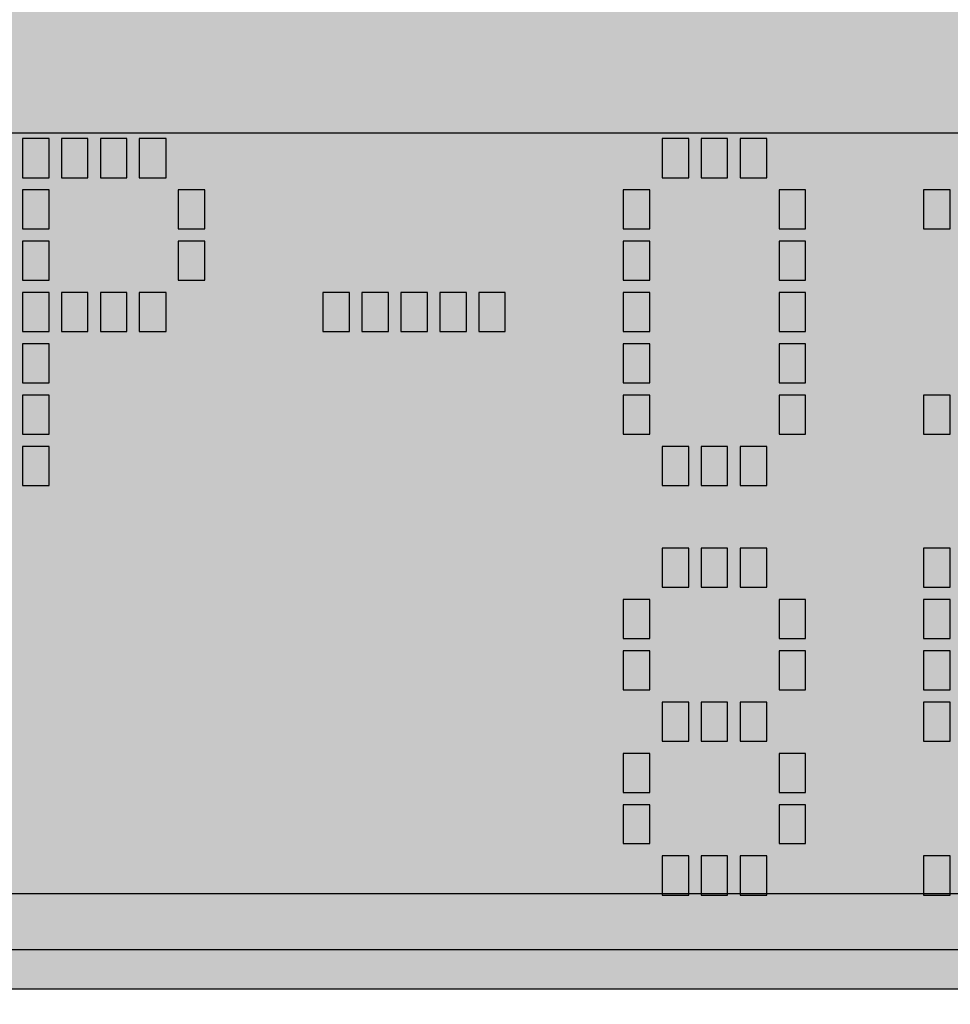
# Model space of a CAD drawing. Extents: x -241 to 241, y -145 to 145.
# Drawn here: x -4 to 12, y 48 to 64 of the extents above; entities that cross this region are included whole.
import ezdxf

# ---------------------------------------------------------------- set-up
doc = ezdxf.new("R2010")
doc.units = 0
doc.header["$LTSCALE"] = 200
doc.header["$MEASUREMENT"] = 0
doc.layers.add('_______1', color=160, linetype='CONTINUOUS')
doc.layers.add('LINE', color=7, linetype='CONTINUOUS')

# ---------------------------------------------------------------- blocks, each defined once
blk = doc.blocks.new('PCT-610')
at = {"layer": '_______1'}
h = blk.add_hatch(color=7, dxfattribs=at)
h.dxf.hatch_style = 2
h.paths.add_polyline_path([(177587.116, 52695.577), (177628.17, 52695.577), (177628.17, 52724.393), (177587.116, 52724.393)])
at = {"layer": '_______1', "color": 7}
for p, q in [((177623.009, 52709.631), (177589.853, 52709.631)), ((177603.985, 52709.546), (177603.549, 52709.546)), ((177603.549, 52709.546), (177603.549, 52708.901)), ((177603.985, 52708.901), (177603.985, 52709.546)), ((177604.624, 52709.546), (177604.188, 52709.546)), ((177604.188, 52709.546), (177604.188, 52708.901)), ((177604.624, 52708.901), (177604.624, 52709.546)), ((177605.265, 52709.546), (177604.83, 52709.546)), ((177604.83, 52709.546), (177604.83, 52708.901)), ((177605.265, 52708.901), (177605.265, 52709.546)), ((177605.907, 52709.546), (177605.468, 52709.546)), ((177605.468, 52709.546), (177605.468, 52708.901)), ((177605.907, 52708.901), (177605.907, 52709.546)), ((177614.494, 52709.546), (177614.055, 52709.546)), ((177614.055, 52709.546), (177614.055, 52708.901)), ((177614.494, 52708.901), (177614.494, 52709.546)), ((177615.133, 52709.546), (177614.697, 52709.546)), ((177614.697, 52709.546), (177614.697, 52708.901)), ((177615.133, 52708.901), (177615.133, 52709.546)), ((177615.775, 52709.546), (177615.339, 52709.546)), ((177615.339, 52709.546), (177615.339, 52708.901)), ((177615.775, 52708.901), (177615.775, 52709.546)), ((177603.549, 52708.901), (177603.985, 52708.901)), ((177604.188, 52708.901), (177604.624, 52708.901)), ((177604.83, 52708.901), (177605.265, 52708.901)), ((177605.468, 52708.901), (177605.907, 52708.901)), ((177614.055, 52708.901), (177614.494, 52708.901)), ((177614.697, 52708.901), (177615.133, 52708.901)), ((177615.339, 52708.901), (177615.775, 52708.901)), ((177603.985, 52708.701), (177603.549, 52708.701)), ((177603.549, 52708.701), (177603.549, 52708.06)), ((177603.985, 52708.06), (177603.985, 52708.701)), ((177606.546, 52708.701), (177606.104, 52708.701)), ((177606.104, 52708.701), (177606.104, 52708.06)), ((177606.546, 52708.06), (177606.546, 52708.701)), ((177613.856, 52708.701), (177613.417, 52708.701)), ((177613.417, 52708.701), (177613.417, 52708.06)), ((177613.856, 52708.06), (177613.856, 52708.701)), ((177616.413, 52708.701), (177615.977, 52708.701)), ((177615.977, 52708.701), (177615.977, 52708.06)), ((177616.413, 52708.06), (177616.413, 52708.701)), ((177618.789, 52708.701), (177618.351, 52708.701)), ((177618.351, 52708.701), (177618.351, 52708.06)), ((177618.789, 52708.06), (177618.789, 52708.701)), ((177603.549, 52708.06), (177603.985, 52708.06)), ((177606.104, 52708.06), (177606.546, 52708.06)), ((177613.417, 52708.06), (177613.856, 52708.06)), ((177615.977, 52708.06), (177616.413, 52708.06)), ((177618.351, 52708.06), (177618.789, 52708.06)), ((177603.985, 52707.86), (177603.549, 52707.86)), ((177603.549, 52707.86), (177603.549, 52707.218)), ((177603.985, 52707.218), (177603.985, 52707.86)), ((177606.546, 52707.86), (177606.104, 52707.86)), ((177606.104, 52707.86), (177606.104, 52707.218)), ((177606.546, 52707.218), (177606.546, 52707.86)), ((177613.856, 52707.86), (177613.417, 52707.86)), ((177613.417, 52707.86), (177613.417, 52707.218)), ((177613.856, 52707.218), (177613.856, 52707.86)), ((177616.413, 52707.86), (177615.977, 52707.86)), ((177615.977, 52707.86), (177615.977, 52707.218)), ((177616.413, 52707.218), (177616.413, 52707.86)), ((177603.549, 52707.218), (177603.985, 52707.218)), ((177606.104, 52707.218), (177606.546, 52707.218)), ((177613.417, 52707.218), (177613.856, 52707.218)), ((177615.977, 52707.218), (177616.413, 52707.218)), ((177603.985, 52707.015), (177603.549, 52707.015)), ((177603.549, 52707.015), (177603.549, 52706.374)), ((177603.985, 52706.374), (177603.985, 52707.015)), ((177604.624, 52707.015), (177604.188, 52707.015)), ((177604.188, 52707.015), (177604.188, 52706.374)), ((177604.624, 52706.374), (177604.624, 52707.015)), ((177605.265, 52707.015), (177604.83, 52707.015)), ((177604.83, 52707.015), (177604.83, 52706.374)), ((177605.265, 52706.374), (177605.265, 52707.015)), ((177605.907, 52707.015), (177605.468, 52707.015)), ((177605.468, 52707.015), (177605.468, 52706.374)), ((177605.907, 52706.374), (177605.907, 52707.015)), ((177608.919, 52707.015), (177608.483, 52707.015)), ((177608.483, 52707.015), (177608.483, 52706.374)), ((177608.919, 52706.374), (177608.919, 52707.015)), ((177609.561, 52707.015), (177609.125, 52707.015)), ((177609.125, 52707.015), (177609.125, 52706.374)), ((177609.561, 52706.374), (177609.561, 52707.015)), ((177610.202, 52707.015), (177609.763, 52707.015)), ((177609.763, 52707.015), (177609.763, 52706.374)), ((177610.202, 52706.374), (177610.202, 52707.015)), ((177610.841, 52707.015), (177610.402, 52707.015)), ((177610.402, 52707.015), (177610.402, 52706.374)), ((177610.841, 52706.374), (177610.841, 52707.015)), ((177611.48, 52707.015), (177611.044, 52707.015)), ((177611.044, 52707.015), (177611.044, 52706.374)), ((177611.48, 52706.374), (177611.48, 52707.015)), ((177613.856, 52707.015), (177613.417, 52707.015)), ((177613.417, 52707.015), (177613.417, 52706.374)), ((177613.856, 52706.374), (177613.856, 52707.015)), ((177616.413, 52707.015), (177615.977, 52707.015)), ((177615.977, 52707.015), (177615.977, 52706.374)), ((177616.413, 52706.374), (177616.413, 52707.015)), ((177603.549, 52706.374), (177603.985, 52706.374)), ((177604.188, 52706.374), (177604.624, 52706.374)), ((177604.83, 52706.374), (177605.265, 52706.374)), ((177605.468, 52706.374), (177605.907, 52706.374)), ((177608.483, 52706.374), (177608.919, 52706.374)), ((177609.125, 52706.374), (177609.561, 52706.374)), ((177609.763, 52706.374), (177610.202, 52706.374)), ((177610.402, 52706.374), (177610.841, 52706.374)), ((177611.044, 52706.374), (177611.48, 52706.374)), ((177613.417, 52706.374), (177613.856, 52706.374)), ((177615.977, 52706.374), (177616.413, 52706.374)), ((177603.985, 52706.174), (177603.549, 52706.174)), ((177603.549, 52706.174), (177603.549, 52705.532)), ((177603.985, 52705.532), (177603.985, 52706.174)), ((177613.856, 52706.174), (177613.417, 52706.174)), ((177613.417, 52706.174), (177613.417, 52705.532)), ((177613.856, 52705.532), (177613.856, 52706.174)), ((177616.413, 52706.174), (177615.977, 52706.174)), ((177615.977, 52706.174), (177615.977, 52705.532)), ((177616.413, 52705.532), (177616.413, 52706.174)), ((177603.549, 52705.532), (177603.985, 52705.532)), ((177613.417, 52705.532), (177613.856, 52705.532)), ((177615.977, 52705.532), (177616.413, 52705.532)), ((177603.985, 52705.332), (177603.549, 52705.332)), ((177603.549, 52705.332), (177603.549, 52704.691)), ((177603.985, 52704.691), (177603.985, 52705.332)), ((177613.856, 52705.332), (177613.417, 52705.332)), ((177613.417, 52705.332), (177613.417, 52704.691)), ((177613.856, 52704.691), (177613.856, 52705.332)), ((177616.413, 52705.332), (177615.977, 52705.332)), ((177615.977, 52705.332), (177615.977, 52704.691)), ((177616.413, 52704.691), (177616.413, 52705.332)), ((177618.789, 52705.332), (177618.351, 52705.332)), ((177618.351, 52705.332), (177618.351, 52704.691)), ((177618.789, 52704.691), (177618.789, 52705.332)), ((177603.549, 52704.691), (177603.985, 52704.691)), ((177613.417, 52704.691), (177613.856, 52704.691)), ((177615.977, 52704.691), (177616.413, 52704.691)), ((177618.351, 52704.691), (177618.789, 52704.691)), ((177603.985, 52704.488), (177603.549, 52704.488)), ((177603.549, 52704.488), (177603.549, 52703.846)), ((177603.985, 52703.846), (177603.985, 52704.488)), ((177614.494, 52704.488), (177614.055, 52704.488)), ((177614.055, 52704.488), (177614.055, 52703.846)), ((177614.494, 52703.846), (177614.494, 52704.488)), ((177615.133, 52704.488), (177614.697, 52704.488)), ((177614.697, 52704.488), (177614.697, 52703.846)), ((177615.133, 52703.846), (177615.133, 52704.488)), ((177615.775, 52704.488), (177615.339, 52704.488)), ((177615.339, 52704.488), (177615.339, 52703.846)), ((177615.775, 52703.846), (177615.775, 52704.488)), ((177603.549, 52703.846), (177603.985, 52703.846)), ((177614.055, 52703.846), (177614.494, 52703.846)), ((177614.697, 52703.846), (177615.133, 52703.846)), ((177615.339, 52703.846), (177615.775, 52703.846)), ((177614.494, 52702.817), (177614.055, 52702.817)), ((177614.055, 52702.817), (177614.055, 52702.175)), ((177614.494, 52702.175), (177614.494, 52702.817)), ((177615.133, 52702.817), (177614.697, 52702.817)), ((177614.697, 52702.817), (177614.697, 52702.175)), ((177615.133, 52702.175), (177615.133, 52702.817)), ((177615.775, 52702.817), (177615.339, 52702.817)), ((177615.339, 52702.817), (177615.339, 52702.175)), ((177615.775, 52702.175), (177615.775, 52702.817)), ((177618.789, 52702.817), (177618.351, 52702.817)), ((177618.351, 52702.817), (177618.351, 52702.175)), ((177618.789, 52702.175), (177618.789, 52702.817)), ((177614.055, 52702.175), (177614.494, 52702.175)), ((177614.697, 52702.175), (177615.133, 52702.175)), ((177615.339, 52702.175), (177615.775, 52702.175)), ((177618.351, 52702.175), (177618.789, 52702.175)), ((177613.856, 52701.973), (177613.417, 52701.973)), ((177613.417, 52701.973), (177613.417, 52701.334)), ((177613.856, 52701.334), (177613.856, 52701.973)), ((177616.413, 52701.973), (177615.977, 52701.973)), ((177615.977, 52701.973), (177615.977, 52701.334)), ((177616.413, 52701.334), (177616.413, 52701.973)), ((177618.789, 52701.973), (177618.351, 52701.973)), ((177618.351, 52701.973), (177618.351, 52701.334)), ((177618.789, 52701.334), (177618.789, 52701.973)), ((177613.417, 52701.334), (177613.856, 52701.334)), ((177615.977, 52701.334), (177616.413, 52701.334)), ((177618.351, 52701.334), (177618.789, 52701.334)), ((177613.856, 52701.134), (177613.417, 52701.134)), ((177613.417, 52701.134), (177613.417, 52700.489)), ((177613.856, 52700.489), (177613.856, 52701.134)), ((177616.413, 52701.134), (177615.977, 52701.134)), ((177615.977, 52701.134), (177615.977, 52700.489)), ((177616.413, 52700.489), (177616.413, 52701.134)), ((177618.789, 52701.134), (177618.351, 52701.134)), ((177618.351, 52701.134), (177618.351, 52700.489)), ((177618.789, 52700.489), (177618.789, 52701.134)), ((177613.417, 52700.489), (177613.856, 52700.489)), ((177615.977, 52700.489), (177616.413, 52700.489)), ((177618.351, 52700.489), (177618.789, 52700.489)), ((177614.494, 52700.29), (177614.055, 52700.29)), ((177614.055, 52700.29), (177614.055, 52699.648)), ((177614.494, 52699.648), (177614.494, 52700.29)), ((177615.133, 52700.29), (177614.697, 52700.29)), ((177614.697, 52700.29), (177614.697, 52699.648)), ((177615.133, 52699.648), (177615.133, 52700.29)), ((177615.775, 52700.29), (177615.339, 52700.29)), ((177615.339, 52700.29), (177615.339, 52699.648)), ((177615.775, 52699.648), (177615.775, 52700.29)), ((177618.789, 52700.29), (177618.351, 52700.29)), ((177618.351, 52700.29), (177618.351, 52699.648)), ((177618.789, 52699.648), (177618.789, 52700.29)), ((177614.055, 52699.648), (177614.494, 52699.648)), ((177614.697, 52699.648), (177615.133, 52699.648)), ((177615.339, 52699.648), (177615.775, 52699.648)), ((177618.351, 52699.648), (177618.789, 52699.648)), ((177613.856, 52699.445), (177613.417, 52699.445)), ((177613.417, 52699.445), (177613.417, 52698.803)), ((177613.856, 52698.803), (177613.856, 52699.445)), ((177616.413, 52699.445), (177615.977, 52699.445)), ((177615.977, 52699.445), (177615.977, 52698.803)), ((177616.413, 52698.803), (177616.413, 52699.445)), ((177613.417, 52698.803), (177613.856, 52698.803)), ((177615.977, 52698.803), (177616.413, 52698.803)), ((177613.856, 52698.604), (177613.417, 52698.604)), ((177613.417, 52698.604), (177613.417, 52697.965)), ((177613.856, 52697.965), (177613.856, 52698.604)), ((177616.413, 52698.604), (177615.977, 52698.604)), ((177615.977, 52698.604), (177615.977, 52697.965)), ((177616.413, 52697.965), (177616.413, 52698.604)), ((177613.417, 52697.965), (177613.856, 52697.965)), ((177615.977, 52697.965), (177616.413, 52697.965)), ((177614.494, 52697.765), (177614.055, 52697.765)), ((177614.055, 52697.765), (177614.055, 52697.121)), ((177614.494, 52697.121), (177614.494, 52697.765)), ((177615.133, 52697.765), (177614.697, 52697.765)), ((177614.697, 52697.765), (177614.697, 52697.121)), ((177615.133, 52697.121), (177615.133, 52697.765)), ((177615.775, 52697.765), (177615.339, 52697.765)), ((177615.339, 52697.765), (177615.339, 52697.121)), ((177615.775, 52697.121), (177615.775, 52697.765)), ((177618.789, 52697.765), (177618.351, 52697.765)), ((177618.351, 52697.765), (177618.351, 52697.121)), ((177618.789, 52697.121), (177618.789, 52697.765)), ((177588.491, 52697.148), (177626.087, 52697.148)), ((177614.055, 52697.121), (177614.494, 52697.121)), ((177614.697, 52697.121), (177615.133, 52697.121)), ((177615.339, 52697.121), (177615.775, 52697.121)), ((177618.351, 52697.121), (177618.789, 52697.121)), ((177628.17, 52695.577), (177587.116, 52695.577))]:
    blk.add_line(p, q, dxfattribs=at)
for centre, radius in [((177607.289, 52709.764), 37.901), ((177607.289, 52709.764), 37.395), ((177607.29, 52709.764), 36.386), ((177607.29, 52709.764), 28.804), ((177607.289, 52709.764), 28.303), ((177607.289, 52709.764), 27.794)]:
    blk.add_circle(centre, radius, dxfattribs=at)
blk.add_open_spline([(177587.646, 52729.111), (177582.397, 52723.863), (177579.51, 52716.886), (177579.51, 52709.461), (177579.51, 52695.432), (177593.833, 52682.38), (177607.302, 52682.38), (177622.624, 52682.38), (177635.095, 52696.567), (177635.095, 52709.461), (177635.095, 52724.786), (177622.624, 52737.254), (177607.302, 52737.254)], degree=3, knots=[1, 1, 1, 1, 2, 2, 2, 3, 3, 3, 4, 4, 4, 5, 5, 5, 5], dxfattribs=at)
blk.add_open_spline([(177625.9, 52696.222), (177625.9, 52696.222), (177588.705, 52696.222), (177588.705, 52696.222)], degree=3, dxfattribs=at)

msp = doc.modelspace()

# ---------------------------------------------------------------- block references
at = {"layer": 'LINE', "color": 3}
msp.add_blockref('PCT-610', (-177607.289, -52647.619), dxfattribs=at)

doc.saveas('drawing.dxf')
